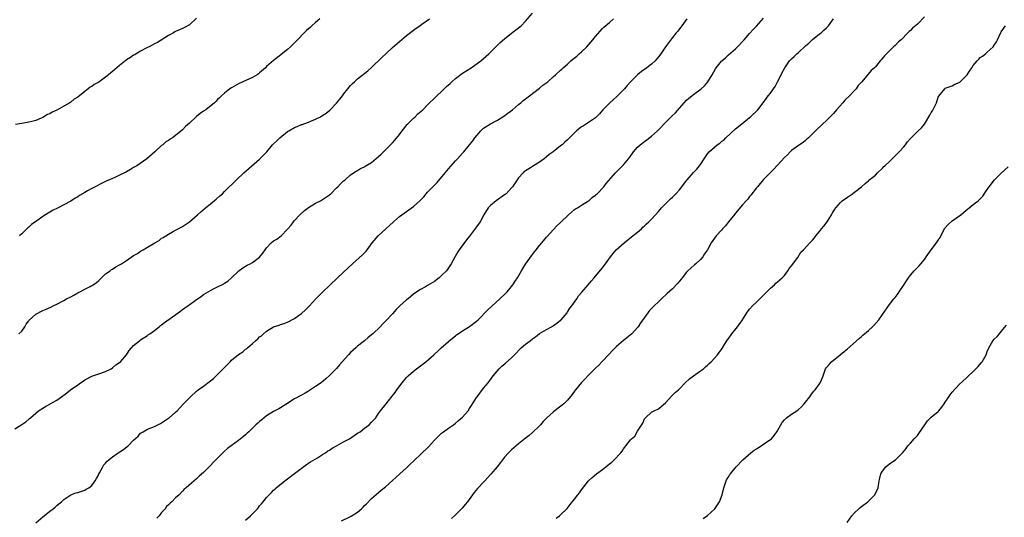
# Model space of a CAD drawing. Units: inches. Extents: x 2511000 to 2514000, y 1557000 to 1560000.
# Drawn here: x 2512544 to 2512826, y 1559151 to 1559293 of the extents above; entities that cross this region are included whole.
import ezdxf

# ---------------------------------------------------------------- set-up
doc = ezdxf.new("R2010")
doc.units = ezdxf.units.IN
doc.header["$MEASUREMENT"] = 0
doc.layers.add('LD25111557_10ft', color=151, linetype='Continuous')

msp = doc.modelspace()

# ---------------------------------------------------------------- linework, layer by layer
at = {"layer": 'LD25111557_10ft'}
for points, elevation in [([(2512543, 1559175.84), (2512545, 1559177.05), (2512546.14, 1559177.86), (2512547, 1559178.6), (2512547.23, 1559178.77), (2512547.51, 1559179), (2512549, 1559180.31), (2512549.85, 1559181), (2512551, 1559181.76), (2512551.79, 1559182.21), (2512555, 1559183.99), (2512556.38, 1559185), (2512556.75, 1559185.25), (2512557, 1559185.46), (2512557.89, 1559186.11), (2512558.98, 1559187), (2512561, 1559188.4), (2512561.81, 1559189), (2512562.54, 1559189.46), (2512563, 1559189.79), (2512565, 1559190.85), (2512567, 1559191.5), (2512569, 1559192.18), (2512570.61, 1559193), (2512571, 1559193.25), (2512571.93, 1559194.07), (2512573, 1559194.8), (2512573.23, 1559195), (2512574.96, 1559197), (2512575.75, 1559198.25), (2512577, 1559199.64), (2512578.64, 1559201), (2512579, 1559201.26), (2512581, 1559202.49), (2512581.27, 1559202.73), (2512581.64, 1559203), (2512583, 1559203.96), (2512584.27, 1559205), (2512584.69, 1559205.31), (2512585, 1559205.51), (2512585.84, 1559206.16), (2512589.74, 1559209), (2512591, 1559209.91), (2512591.65, 1559210.35), (2512592.44, 1559211), (2512595.25, 1559213), (2512596.32, 1559213.68), (2512597, 1559214.16), (2512599, 1559215.39), (2512599.8, 1559215.8), (2512601, 1559216.36), (2512602.76, 1559217.24), (2512603, 1559217.42), (2512603.95, 1559218.05), (2512605, 1559218.99), (2512607.04, 1559221), (2512608.17, 1559221.83), (2512609.41, 1559222.59), (2512610.31, 1559223), (2512611, 1559223.37), (2512613, 1559224.91), (2512613.96, 1559226.04), (2512614.56, 1559227), (2512615, 1559227.56), (2512616.35, 1559229), (2512617, 1559229.5), (2512617.95, 1559230.05), (2512619.14, 1559231), (2512621, 1559232.86), (2512621.98, 1559234.02), (2512622.7, 1559235), (2512623, 1559235.36), (2512624.52, 1559237), (2512625.8, 1559238.2), (2512627, 1559239.07), (2512629, 1559240.33), (2512630.37, 1559241), (2512631, 1559241.36), (2512633, 1559242.7), (2512633.35, 1559243), (2512635, 1559244.65), (2512635.37, 1559245), (2512636.14, 1559245.86), (2512637, 1559246.66), (2512637.43, 1559247), (2512639, 1559248.41), (2512640.59, 1559249.41), (2512641, 1559249.64), (2512641.83, 1559250.17), (2512643, 1559250.71), (2512643.16, 1559250.84), (2512645, 1559251.95), (2512647, 1559253.63), (2512647.72, 1559254.28), (2512648.41, 1559255), (2512649, 1559255.56), (2512650.73, 1559257.27), (2512651, 1559257.56), (2512651.68, 1559258.32), (2512653, 1559259.92), (2512653.78, 1559261), (2512655.21, 1559262.79), (2512655.39, 1559263), (2512657, 1559264.61), (2512657.43, 1559265), (2512658.22, 1559265.78), (2512659.62, 1559267), (2512661, 1559268.38), (2512663.35, 1559270.65), (2512663.68, 1559271), (2512665, 1559272.22), (2512665.77, 1559273), (2512666.4, 1559273.6), (2512667.46, 1559274.53), (2512667.94, 1559275), (2512669, 1559275.89), (2512671, 1559277.4), (2512673.46, 1559279), (2512676.22, 1559281), (2512677.74, 1559282.26), (2512678.55, 1559283), (2512679, 1559283.43), (2512680.55, 1559285), (2512680.78, 1559285.22), (2512681, 1559285.4), (2512681.8, 1559286.2), (2512683, 1559287.21), (2512685, 1559288.83), (2512686.22, 1559289.78), (2512687.36, 1559290.64), (2512687.75, 1559291), (2512689, 1559292.3), (2512691, 1559294.61)], 6900), ([(2512803, 1559293.56), (2512801, 1559291.49), (2512799.65, 1559290.35), (2512799, 1559289.65), (2512798.65, 1559289.35), (2512798.29, 1559289), (2512796.35, 1559287), (2512795.63, 1559286.37), (2512794.64, 1559285.36), (2512794.22, 1559285), (2512793, 1559283.84), (2512792.17, 1559283), (2512791.62, 1559282.38), (2512790.7, 1559281.3), (2512790.41, 1559281), (2512789, 1559279.3), (2512788.72, 1559279), (2512787.82, 1559278.18), (2512785.12, 1559275), (2512784.11, 1559273.89), (2512783.49, 1559273), (2512783, 1559272.51), (2512781.63, 1559271), (2512780.29, 1559269.71), (2512779.73, 1559269), (2512777.93, 1559267), (2512777, 1559265.92), (2512776.55, 1559265.45), (2512775, 1559263.91), (2512773.98, 1559263), (2512771.89, 1559261), (2512771, 1559260.09), (2512769.87, 1559259), (2512769.45, 1559258.55), (2512769, 1559258.21), (2512768.34, 1559257.66), (2512767.29, 1559257), (2512767, 1559256.8), (2512765, 1559255.33), (2512764.66, 1559255), (2512763.85, 1559254.15), (2512763, 1559253.32), (2512760.01, 1559249.99), (2512757, 1559247.07), (2512756.1, 1559245.9), (2512755.28, 1559245), (2512755, 1559244.67), (2512753.39, 1559242.61), (2512753, 1559242.18), (2512752.51, 1559241.49), (2512752.03, 1559241), (2512751, 1559239.82), (2512749, 1559237.45), (2512748.81, 1559237.19), (2512746.98, 1559235), (2512746.14, 1559233.86), (2512745.33, 1559233), (2512745, 1559232.58), (2512743.52, 1559231), (2512743, 1559230.34), (2512742.08, 1559229), (2512741.01, 1559227), (2512740.2, 1559225.8), (2512739.68, 1559225), (2512739, 1559224.22), (2512737.73, 1559223), (2512737.35, 1559222.65), (2512736.26, 1559221.74), (2512735.42, 1559221), (2512735, 1559220.56), (2512733.78, 1559219), (2512733.45, 1559218.55), (2512733, 1559218.02), (2512732.56, 1559217.44), (2512731, 1559215.83), (2512729.54, 1559214.46), (2512727.9, 1559213), (2512727, 1559212.14), (2512725.75, 1559211), (2512725.38, 1559210.62), (2512725, 1559210.18), (2512724.41, 1559209.59), (2512723.92, 1559209), (2512722.56, 1559207), (2512721.89, 1559206.11), (2512721.22, 1559205), (2512721, 1559204.75), (2512719.35, 1559203), (2512717, 1559201.09), (2512715, 1559199.37), (2512714.62, 1559199), (2512713.83, 1559198.17), (2512712.87, 1559197.13), (2512710.8, 1559195), (2512709.97, 1559194.03), (2512709, 1559193.12), (2512707, 1559191.12), (2512705.99, 1559190.01), (2512705, 1559189.09), (2512703.27, 1559187), (2512703.17, 1559186.83), (2512702.34, 1559185.66), (2512701, 1559183.99), (2512699.96, 1559183), (2512699.45, 1559182.55), (2512698.31, 1559181.69), (2512697, 1559180.66), (2512695.07, 1559178.93), (2512694.07, 1559177.93), (2512693.28, 1559177), (2512693, 1559176.71), (2512691, 1559174.76), (2512690.05, 1559173.95), (2512688.95, 1559173.05), (2512687, 1559171.49), (2512685, 1559169.83), (2512684.58, 1559169.42), (2512684.17, 1559169), (2512683, 1559167.69), (2512682.45, 1559167), (2512681.82, 1559166.18), (2512680.88, 1559165), (2512679.12, 1559162.88), (2512678.16, 1559161.84), (2512677.39, 1559161), (2512677, 1559160.54), (2512675.51, 1559159), (2512675.27, 1559158.73), (2512674.37, 1559157.63), (2512673.84, 1559157), (2512672.42, 1559155), (2512671.79, 1559154.21), (2512670.89, 1559153.11), (2512668.75, 1559151), (2512667.84, 1559150.16)], 6950), ([(2512595, 1559293.13), (2512593, 1559291.24), (2512591.55, 1559290.45), (2512591, 1559290.18), (2512589.63, 1559289.63), (2512589, 1559289.36), (2512588.78, 1559289.22), (2512588.35, 1559289), (2512587, 1559288.23), (2512583.77, 1559286.23), (2512583, 1559285.8), (2512581.4, 1559285), (2512581, 1559284.78), (2512580.57, 1559284.57), (2512579, 1559283.72), (2512577.74, 1559283), (2512577.29, 1559282.71), (2512577, 1559282.59), (2512576.11, 1559281.89), (2512575, 1559281.24), (2512574.86, 1559281.14), (2512573, 1559279.67), (2512571, 1559277.95), (2512570.45, 1559277.55), (2512569.84, 1559277), (2512569, 1559276.29), (2512567, 1559274.91), (2512565.75, 1559274.25), (2512565, 1559273.68), (2512564.54, 1559273.46), (2512564, 1559273), (2512563, 1559272.24), (2512561, 1559270.61), (2512560.02, 1559269.98), (2512559, 1559269.18), (2512558.72, 1559269), (2512557, 1559268), (2512555, 1559266.88), (2512553.73, 1559266.27), (2512553, 1559265.84), (2512552.41, 1559265.59), (2512551, 1559264.79), (2512550.61, 1559264.61), (2512549, 1559263.96), (2512547.53, 1559263.53), (2512547, 1559263.42), (2512545.02, 1559263.02), (2512543.25, 1559262.75)], 6870), ([(2512544.2, 1559203), (2512545, 1559203.71), (2512545.89, 1559205), (2512546.26, 1559205.74), (2512547, 1559206.68), (2512547.12, 1559206.88), (2512549, 1559208.63), (2512551, 1559209.59), (2512552.01, 1559209.99), (2512553.37, 1559210.63), (2512554.03, 1559211), (2512555, 1559211.48), (2512557, 1559212.51), (2512557.78, 1559213), (2512559, 1559213.56), (2512559.94, 1559214.06), (2512561, 1559214.69), (2512561.21, 1559214.79), (2512561.57, 1559215), (2512563, 1559215.72), (2512564.53, 1559216.53), (2512565, 1559216.74), (2512565.4, 1559217), (2512566.35, 1559217.65), (2512567, 1559218.25), (2512567.43, 1559218.57), (2512569, 1559220.07), (2512570.28, 1559221), (2512570.69, 1559221.31), (2512571, 1559221.49), (2512571.93, 1559222.07), (2512573, 1559222.67), (2512573.53, 1559223), (2512575, 1559223.95), (2512577, 1559225.31), (2512578.06, 1559225.94), (2512579, 1559226.59), (2512579.69, 1559227), (2512581, 1559227.7), (2512583.01, 1559229), (2512584.32, 1559229.68), (2512585, 1559230.26), (2512585.48, 1559230.52), (2512586.18, 1559231), (2512587, 1559231.49), (2512588.14, 1559232.14), (2512589, 1559232.6), (2512589.71, 1559233), (2512590.57, 1559233.43), (2512591, 1559233.67), (2512591.78, 1559234.22), (2512593, 1559235), (2512595.21, 1559237), (2512596.16, 1559237.84), (2512597.54, 1559239), (2512599, 1559240.09), (2512600.6, 1559241.4), (2512601.63, 1559242.37), (2512602.35, 1559243), (2512603, 1559243.66), (2512606.42, 1559247), (2512608.54, 1559249), (2512613, 1559252.91), (2512615.03, 1559254.97), (2512616.68, 1559257), (2512616.84, 1559257.16), (2512617.89, 1559258.11), (2512618.79, 1559259), (2512621, 1559260.76), (2512621.35, 1559261), (2512623, 1559261.95), (2512623.76, 1559262.24), (2512625, 1559262.76), (2512625.19, 1559262.81), (2512627, 1559263.48), (2512627.87, 1559263.87), (2512629, 1559264.3), (2512630.39, 1559265), (2512630.78, 1559265.22), (2512632, 1559266), (2512633.09, 1559266.91), (2512635, 1559268.85), (2512635.97, 1559270.03), (2512636.65, 1559271), (2512637, 1559271.48), (2512638.2, 1559273), (2512638.56, 1559273.44), (2512639, 1559273.93), (2512639.53, 1559274.47), (2512640.08, 1559275), (2512641, 1559275.81), (2512643.91, 1559278.09), (2512645, 1559279.03), (2512647.99, 1559282.01), (2512649.11, 1559283), (2512651, 1559284.74), (2512653, 1559286.53), (2512655, 1559288.18), (2512656.58, 1559289.42), (2512657, 1559289.69), (2512657.72, 1559290.28), (2512658.82, 1559291), (2512659.4, 1559291.4), (2512661.59, 1559293)], 6890), ([(2512630.24, 1559293), (2512629, 1559291.94), (2512627.93, 1559291), (2512627.46, 1559290.54), (2512626.4, 1559289.6), (2512625.77, 1559289), (2512623.83, 1559287), (2512623.44, 1559286.56), (2512621.82, 1559285), (2512621, 1559284.24), (2512619.21, 1559282.79), (2512618.08, 1559281.92), (2512616.94, 1559281.06), (2512615, 1559279.32), (2512614.68, 1559279), (2512613, 1559277.51), (2512612.72, 1559277.28), (2512612.28, 1559277), (2512611, 1559276.24), (2512608.18, 1559275), (2512607, 1559274.42), (2512605, 1559273.3), (2512604.52, 1559273), (2512603, 1559271.76), (2512602.1, 1559271), (2512601.56, 1559270.44), (2512601, 1559269.9), (2512600.57, 1559269.43), (2512600.1, 1559269), (2512597.65, 1559267), (2512597, 1559266.59), (2512596.05, 1559265.95), (2512594.95, 1559265.05), (2512593, 1559263.2), (2512591.84, 1559262.16), (2512591, 1559261.22), (2512589, 1559259.6), (2512588.13, 1559259), (2512587.42, 1559258.58), (2512587, 1559258.25), (2512586.21, 1559257.79), (2512585.31, 1559257), (2512585, 1559256.77), (2512583.06, 1559255), (2512580.81, 1559253), (2512577.89, 1559251), (2512577, 1559250.47), (2512576.06, 1559249.94), (2512575, 1559249.29), (2512574.8, 1559249.2), (2512574.43, 1559249), (2512573, 1559248.28), (2512571.66, 1559247.66), (2512571, 1559247.39), (2512570.12, 1559247), (2512569.33, 1559246.67), (2512569, 1559246.5), (2512567.97, 1559246.03), (2512565.99, 1559245), (2512565, 1559244.5), (2512563.83, 1559243.83), (2512563, 1559243.39), (2512561.49, 1559242.51), (2512561, 1559242.13), (2512560.29, 1559241.71), (2512559, 1559240.88), (2512557, 1559239.8), (2512555.47, 1559239), (2512553.81, 1559238.19), (2512553, 1559237.73), (2512552.52, 1559237.48), (2512551, 1559236.5), (2512549.29, 1559235.29), (2512547.76, 1559234.24), (2512547, 1559233.47), (2512546.75, 1559233.25), (2512546.51, 1559233), (2512545, 1559231.54), (2512544.4, 1559231)], 6880), ([(2512549.02, 1559149), (2512551, 1559150.67), (2512551.43, 1559151), (2512553, 1559152.27), (2512553.95, 1559153), (2512554.52, 1559153.48), (2512555, 1559153.95), (2512555.62, 1559154.39), (2512556.4, 1559155), (2512557, 1559155.59), (2512559, 1559156.94), (2512560.51, 1559157.49), (2512561, 1559157.63), (2512563, 1559158.28), (2512563.45, 1559158.55), (2512564.15, 1559159), (2512565, 1559159.63), (2512566.03, 1559161), (2512566.38, 1559161.62), (2512567, 1559162.8), (2512567.06, 1559162.94), (2512567.23, 1559163.23), (2512568.16, 1559165), (2512568.51, 1559165.49), (2512569, 1559166.01), (2512569.44, 1559166.56), (2512569.92, 1559167), (2512571, 1559167.84), (2512572.58, 1559169), (2512574.06, 1559169.94), (2512575.18, 1559170.82), (2512575.39, 1559171), (2512577, 1559172.57), (2512578.26, 1559173.74), (2512579, 1559174.55), (2512579.73, 1559175), (2512581, 1559175.7), (2512583, 1559176.5), (2512584.67, 1559177.33), (2512585, 1559177.51), (2512585.86, 1559178.14), (2512587, 1559178.9), (2512587.12, 1559179), (2512589, 1559180.62), (2512589.41, 1559181), (2512591.17, 1559182.83), (2512593.21, 1559185), (2512595, 1559186.59), (2512595.48, 1559187), (2512597, 1559188.03), (2512599, 1559189.54), (2512599.78, 1559190.22), (2512601, 1559191.34), (2512603.78, 1559194.22), (2512604.55, 1559195), (2512605, 1559195.41), (2512607, 1559197.03), (2512608.16, 1559197.84), (2512609, 1559198.54), (2512609.28, 1559198.72), (2512609.58, 1559199), (2512611, 1559200.25), (2512611.86, 1559201), (2512612.48, 1559201.52), (2512613, 1559202.07), (2512613.56, 1559202.44), (2512614.15, 1559203), (2512615, 1559203.72), (2512617, 1559204.97), (2512618.56, 1559205.44), (2512619, 1559205.62), (2512620.06, 1559205.94), (2512621, 1559206.33), (2512623, 1559207.31), (2512624.16, 1559208.16), (2512625, 1559208.74), (2512626.15, 1559209.85), (2512627.22, 1559211), (2512629, 1559212.85), (2512631, 1559214.87), (2512633.19, 1559217), (2512637, 1559220.54), (2512639.52, 1559223), (2512642.43, 1559225.57), (2512643, 1559226.14), (2512643.42, 1559226.58), (2512643.77, 1559227), (2512645.2, 1559229), (2512646.91, 1559231), (2512649.06, 1559233), (2512650.11, 1559233.89), (2512651.29, 1559235), (2512653, 1559236.47), (2512653.68, 1559237), (2512655, 1559237.96), (2512655.64, 1559238.36), (2512657, 1559239.37), (2512658.9, 1559241.1), (2512659.9, 1559242.1), (2512660.6, 1559243), (2512661, 1559243.44), (2512663, 1559245.49), (2512663.78, 1559246.22), (2512666.03, 1559249), (2512667, 1559250.13), (2512669, 1559252.35), (2512669.61, 1559253), (2512671, 1559254.6), (2512671.37, 1559255), (2512673, 1559256.94), (2512673.92, 1559258.08), (2512674.53, 1559259), (2512676.23, 1559261), (2512677, 1559261.69), (2512678.96, 1559262.96), (2512681, 1559264.02), (2512682.82, 1559265.18), (2512683.98, 1559266.02), (2512685.25, 1559267), (2512687, 1559268.49), (2512687.64, 1559269), (2512688.36, 1559269.64), (2512689, 1559270.1), (2512690.1, 1559271), (2512693, 1559273.2), (2512694, 1559274), (2512695.35, 1559275), (2512697, 1559276.48), (2512697.61, 1559277), (2512699, 1559278.31), (2512699.37, 1559278.63), (2512699.77, 1559279), (2512701, 1559280.06), (2512702, 1559281), (2512702.56, 1559281.44), (2512703.65, 1559282.35), (2512704.34, 1559283), (2512705, 1559283.54), (2512706.52, 1559285), (2512707.72, 1559286.28), (2512708.29, 1559287), (2512709, 1559287.95), (2512711, 1559290.22), (2512711.39, 1559290.6), (2512713, 1559291.97), (2512714.16, 1559293)], 6910), ([(2512735.14, 1559293), (2512733.66, 1559291), (2512733.4, 1559290.6), (2512733, 1559290.14), (2512732.53, 1559289.47), (2512732.1, 1559289), (2512731, 1559287.62), (2512729.87, 1559286.13), (2512729, 1559284.94), (2512727.67, 1559283), (2512727, 1559282.13), (2512726.04, 1559281), (2512725, 1559280.04), (2512723.68, 1559279), (2512722.12, 1559277.88), (2512720.99, 1559277), (2512719.05, 1559275), (2512718.08, 1559273.92), (2512717.28, 1559273), (2512717, 1559272.7), (2512715, 1559270.7), (2512714.11, 1559269.89), (2512713, 1559268.9), (2512711.1, 1559267), (2512710.14, 1559265.86), (2512709.34, 1559265), (2512709, 1559264.69), (2512708.12, 1559264.12), (2512707, 1559263.34), (2512705.57, 1559262.43), (2512705, 1559262.1), (2512703.59, 1559261), (2512703, 1559260.43), (2512701.57, 1559259), (2512701.31, 1559258.69), (2512701, 1559258.42), (2512700.27, 1559257.73), (2512699.44, 1559257), (2512699, 1559256.67), (2512696.92, 1559255), (2512695.8, 1559254.2), (2512695, 1559253.55), (2512694.29, 1559253), (2512693, 1559252.04), (2512691.32, 1559251), (2512690.4, 1559250.4), (2512689, 1559249.57), (2512688.66, 1559249.34), (2512688.29, 1559249), (2512687, 1559247.54), (2512686.61, 1559247), (2512685.28, 1559245), (2512685, 1559244.65), (2512683.43, 1559243), (2512683.2, 1559242.8), (2512683, 1559242.65), (2512680.62, 1559241), (2512679, 1559239.67), (2512678.37, 1559239), (2512677.13, 1559237), (2512676, 1559235), (2512675, 1559233.54), (2512673, 1559230.85), (2512672.15, 1559229.85), (2512670.07, 1559227), (2512669.65, 1559226.35), (2512668.91, 1559225.09), (2512667.79, 1559223), (2512667, 1559221.82), (2512666.38, 1559221), (2512665, 1559219.59), (2512664.33, 1559219), (2512663, 1559217.93), (2512661, 1559216.73), (2512660.38, 1559216.38), (2512659, 1559215.65), (2512657.38, 1559214.62), (2512657, 1559214.33), (2512655.43, 1559213), (2512655, 1559212.66), (2512653.08, 1559210.92), (2512652.05, 1559209.95), (2512651, 1559208.72), (2512649.21, 1559206.79), (2512649, 1559206.54), (2512648.19, 1559205.81), (2512647.43, 1559205), (2512645.32, 1559203), (2512644.06, 1559201.94), (2512643.01, 1559201), (2512641, 1559199.42), (2512640.52, 1559199), (2512639.74, 1559198.26), (2512639, 1559197.6), (2512638.41, 1559197), (2512636.59, 1559195), (2512635.88, 1559194.12), (2512635, 1559193.1), (2512633, 1559191.02), (2512631.91, 1559190.09), (2512630.58, 1559189), (2512629, 1559187.89), (2512627.27, 1559186.73), (2512627, 1559186.6), (2512626.01, 1559185.99), (2512625, 1559185.47), (2512623, 1559184.37), (2512620.83, 1559183), (2512619, 1559181.82), (2512618.49, 1559181.51), (2512617.4, 1559181), (2512617, 1559180.78), (2512615, 1559179.55), (2512614.28, 1559179), (2512613.6, 1559178.4), (2512613, 1559177.96), (2512612.52, 1559177.48), (2512611.95, 1559177), (2512609.91, 1559175), (2512609.46, 1559174.54), (2512609, 1559174.15), (2512608.41, 1559173.59), (2512607, 1559172.49), (2512603.84, 1559170.16), (2512603, 1559169.41), (2512602.76, 1559169.24), (2512602.51, 1559169), (2512599.77, 1559166.23), (2512599, 1559165.31), (2512597, 1559163.33), (2512595.73, 1559162.27), (2512595, 1559161.57), (2512594.29, 1559161), (2512592.04, 1559159), (2512591.46, 1559158.54), (2512591, 1559158.02), (2512590, 1559157), (2512589, 1559156.1), (2512587.92, 1559155), (2512587.39, 1559154.61), (2512587, 1559154.12), (2512586.4, 1559153.6), (2512585.98, 1559153), (2512585, 1559151.9), (2512584.3, 1559151), (2512583.67, 1559150.33)], 6920), ([(2512609, 1559149.7), (2512610.44, 1559151), (2512611, 1559151.54), (2512612.36, 1559153), (2512612.66, 1559153.34), (2512613, 1559153.8), (2512613.58, 1559154.42), (2512614.04, 1559155), (2512615, 1559156.18), (2512615.77, 1559157), (2512616.4, 1559157.6), (2512617, 1559158.29), (2512617.39, 1559158.61), (2512617.77, 1559159), (2512620.21, 1559161), (2512621, 1559161.54), (2512623, 1559163.05), (2512626.38, 1559165.62), (2512627.59, 1559166.41), (2512629.55, 1559167.55), (2512631, 1559168.45), (2512631.82, 1559169), (2512632.5, 1559169.5), (2512633, 1559169.74), (2512633.74, 1559170.26), (2512635, 1559170.92), (2512637, 1559172.06), (2512638.73, 1559173), (2512641, 1559174.56), (2512641.72, 1559175), (2512643, 1559176.02), (2512644.36, 1559177), (2512645, 1559177.69), (2512645.61, 1559178.39), (2512646.2, 1559179), (2512647, 1559180.17), (2512647.6, 1559181), (2512649.17, 1559183), (2512649.85, 1559183.85), (2512650.89, 1559185.11), (2512651.77, 1559186.23), (2512652.27, 1559187), (2512653.75, 1559189), (2512655, 1559190.52), (2512655.45, 1559191), (2512657, 1559192.33), (2512657.82, 1559193), (2512659, 1559193.84), (2512660.51, 1559195), (2512662.81, 1559197), (2512663, 1559197.2), (2512663.94, 1559198.06), (2512664.85, 1559199), (2512667, 1559200.79), (2512667.23, 1559201), (2512669, 1559202.38), (2512669.32, 1559202.68), (2512669.74, 1559203), (2512671, 1559203.86), (2512673, 1559205.08), (2512675, 1559206.57), (2512675.48, 1559207), (2512678.19, 1559209.81), (2512681.7, 1559213), (2512683.38, 1559214.61), (2512683.75, 1559215), (2512685, 1559216.52), (2512685.37, 1559217), (2512686.03, 1559217.97), (2512686.67, 1559219), (2512687.89, 1559221), (2512689, 1559222.87), (2512690.71, 1559225.29), (2512691.56, 1559226.44), (2512692.06, 1559227), (2512693, 1559228.19), (2512693.67, 1559229), (2512695, 1559230.56), (2512695.19, 1559230.81), (2512697, 1559232.74), (2512698.08, 1559233.92), (2512699, 1559234.75), (2512699.12, 1559234.88), (2512701.25, 1559237), (2512703, 1559238.47), (2512703.29, 1559238.71), (2512703.82, 1559239), (2512705, 1559239.73), (2512707, 1559240.93), (2512707.1, 1559241), (2512708.1, 1559241.9), (2512709, 1559242.6), (2512709.21, 1559242.79), (2512709.45, 1559243), (2512711.38, 1559245), (2512712.09, 1559245.91), (2512714.74, 1559249), (2512715, 1559249.23), (2512715.88, 1559250.12), (2512716.77, 1559251), (2512717, 1559251.21), (2512718.45, 1559253), (2512719, 1559253.74), (2512719.84, 1559255), (2512721, 1559256.32), (2512721.76, 1559257), (2512723, 1559257.93), (2512723.65, 1559258.35), (2512725, 1559259.41), (2512726.75, 1559261), (2512727, 1559261.25), (2512729, 1559263.35), (2512730.83, 1559265.17), (2512731.86, 1559266.14), (2512733, 1559267.49), (2512734.33, 1559269), (2512735, 1559269.74), (2512735.7, 1559270.3), (2512737, 1559271.38), (2512739.25, 1559273), (2512740.15, 1559273.85), (2512741.12, 1559275), (2512742.32, 1559277), (2512743.3, 1559278.7), (2512743.46, 1559279), (2512745, 1559280.88), (2512745.11, 1559281), (2512746.16, 1559281.84), (2512747, 1559282.64), (2512749, 1559284.37), (2512749.64, 1559285), (2512751.49, 1559287), (2512753, 1559288.77), (2512754.04, 1559289.96), (2512755, 1559290.92), (2512757, 1559293.14)], 6930), ([(2512636.44, 1559149.56), (2512638.58, 1559150.58), (2512639.16, 1559150.84), (2512641, 1559152.05), (2512642.1, 1559153), (2512642.57, 1559153.43), (2512643, 1559153.89), (2512643.57, 1559154.43), (2512645, 1559155.89), (2512647, 1559157.64), (2512647.74, 1559158.26), (2512649, 1559159.26), (2512651, 1559161.02), (2512652.03, 1559161.97), (2512653.11, 1559163), (2512655, 1559164.71), (2512656.15, 1559165.85), (2512657, 1559166.61), (2512657.39, 1559167), (2512659, 1559168.49), (2512661.31, 1559170.69), (2512663, 1559172.58), (2512664.22, 1559173.78), (2512665, 1559174.6), (2512665.52, 1559175), (2512667, 1559176.02), (2512668.39, 1559177), (2512669, 1559177.41), (2512669.84, 1559178.16), (2512671, 1559179.15), (2512672.58, 1559181), (2512673, 1559181.59), (2512673.55, 1559182.45), (2512675, 1559184.79), (2512675.15, 1559185), (2512677, 1559187.43), (2512678.3, 1559189), (2512679.74, 1559191), (2512681.46, 1559193), (2512682.28, 1559193.72), (2512683.36, 1559194.64), (2512685, 1559196.14), (2512685.82, 1559197), (2512687.79, 1559199), (2512689, 1559199.99), (2512690.32, 1559201), (2512691, 1559201.54), (2512691.86, 1559202.14), (2512693, 1559203.02), (2512695, 1559204.25), (2512696.44, 1559205), (2512697, 1559205.34), (2512697.96, 1559206.04), (2512699, 1559206.85), (2512699.16, 1559207), (2512700.87, 1559209), (2512701, 1559209.17), (2512701.72, 1559210.28), (2512702.24, 1559211), (2512703.64, 1559213), (2512704.19, 1559213.81), (2512705.09, 1559214.91), (2512706.91, 1559217), (2512707.87, 1559218.13), (2512708.66, 1559219), (2512709, 1559219.45), (2512711, 1559221.85), (2512711.49, 1559222.51), (2512711.91, 1559223), (2512713.32, 1559225), (2512714.04, 1559225.96), (2512714.92, 1559227), (2512717.2, 1559229), (2512719.34, 1559230.66), (2512721, 1559231.99), (2512722.13, 1559233), (2512722.58, 1559233.42), (2512723, 1559233.78), (2512723.6, 1559234.4), (2512724.27, 1559235), (2512725, 1559235.73), (2512727, 1559237.94), (2512727.48, 1559238.52), (2512727.92, 1559239), (2512729.91, 1559241), (2512730.47, 1559241.53), (2512731, 1559242.01), (2512732, 1559243), (2512733, 1559244.13), (2512733.7, 1559245), (2512735, 1559246.78), (2512735.18, 1559247), (2512737, 1559249.06), (2512737.96, 1559250.04), (2512738.72, 1559251), (2512739, 1559251.39), (2512740.07, 1559253), (2512740.46, 1559253.54), (2512741, 1559254.35), (2512741.47, 1559255), (2512743.76, 1559257), (2512744.53, 1559257.48), (2512745, 1559257.88), (2512745.66, 1559258.34), (2512746.28, 1559259), (2512749, 1559261.52), (2512750.85, 1559263), (2512753, 1559264.76), (2512753.32, 1559265), (2512755.37, 1559267), (2512756.96, 1559269), (2512758.38, 1559271), (2512759, 1559271.77), (2512759.86, 1559273), (2512760.34, 1559273.66), (2512761.06, 1559274.94), (2512762.05, 1559277), (2512762.39, 1559277.61), (2512763.08, 1559279), (2512764.5, 1559281), (2512765, 1559281.54), (2512765.77, 1559282.23), (2512766.57, 1559283), (2512767, 1559283.37), (2512769, 1559285.21), (2512769.96, 1559286.04), (2512771, 1559287.05), (2512773, 1559288.64), (2512773.47, 1559289), (2512774.3, 1559289.7), (2512775, 1559290.4), (2512775.31, 1559290.69), (2512775.59, 1559291), (2512777.07, 1559293)], 6940), ([(2512697.73, 1559150.27), (2512698.71, 1559151), (2512699, 1559151.25), (2512700.95, 1559153.05), (2512701.79, 1559154.21), (2512703, 1559155.75), (2512703.94, 1559157), (2512704.42, 1559157.58), (2512705, 1559158.39), (2512706.97, 1559161), (2512708.07, 1559161.93), (2512709.3, 1559163), (2512711, 1559164.18), (2512712, 1559165), (2512712.57, 1559165.43), (2512713, 1559165.82), (2512713.67, 1559166.33), (2512714.37, 1559167), (2512716.24, 1559169), (2512716.59, 1559169.41), (2512717, 1559170.14), (2512717.4, 1559170.6), (2512717.68, 1559171), (2512719, 1559172.69), (2512719.28, 1559173), (2512720.23, 1559173.77), (2512721, 1559175.16), (2512722.52, 1559177.48), (2512723, 1559178.68), (2512723.26, 1559179), (2512725, 1559180.61), (2512725.75, 1559181), (2512727, 1559181.57), (2512727.78, 1559182.22), (2512729, 1559183.28), (2512730.78, 1559185.22), (2512731, 1559185.4), (2512731.79, 1559186.21), (2512732.7, 1559187), (2512733, 1559187.28), (2512734.68, 1559189), (2512735.89, 1559190.11), (2512737.04, 1559191), (2512739, 1559192.36), (2512739.85, 1559193), (2512740.49, 1559193.51), (2512741, 1559194.03), (2512741.52, 1559194.48), (2512742.05, 1559195), (2512743.85, 1559197), (2512744.4, 1559197.6), (2512745.22, 1559198.78), (2512745.89, 1559199.89), (2512746.59, 1559201), (2512747, 1559201.63), (2512747.56, 1559202.44), (2512747.95, 1559203), (2512749.6, 1559205), (2512751, 1559207), (2512752.23, 1559209), (2512753, 1559210.02), (2512753.86, 1559211), (2512755, 1559212.05), (2512756.51, 1559213.49), (2512758.01, 1559215), (2512759, 1559216.05), (2512760.13, 1559217), (2512760.56, 1559217.44), (2512761, 1559217.79), (2512762.37, 1559219), (2512763, 1559219.66), (2512763.99, 1559221), (2512764.38, 1559221.62), (2512765, 1559222.38), (2512766.82, 1559224.82), (2512767.74, 1559226.26), (2512768.48, 1559227), (2512770.27, 1559229), (2512771, 1559229.69), (2512771.58, 1559230.42), (2512771.99, 1559231), (2512773, 1559232.2), (2512773.59, 1559233), (2512774.23, 1559233.77), (2512775.19, 1559235), (2512776.51, 1559237), (2512776.68, 1559237.32), (2512777.4, 1559238.6), (2512777.69, 1559239), (2512779, 1559240.48), (2512779.55, 1559241), (2512781, 1559242.04), (2512781.58, 1559242.42), (2512782.45, 1559243), (2512783, 1559243.4), (2512785, 1559244.95), (2512786.06, 1559245.94), (2512787, 1559246.67), (2512787.17, 1559246.83), (2512789, 1559248.34), (2512789.66, 1559249), (2512791, 1559250.27), (2512791.34, 1559250.66), (2512791.7, 1559251), (2512793, 1559252.24), (2512793.77, 1559253), (2512795.84, 1559255), (2512797, 1559256.32), (2512797.63, 1559257), (2512798.22, 1559257.78), (2512799, 1559258.78), (2512799.19, 1559259), (2512801.24, 1559261), (2512802.15, 1559261.85), (2512803.09, 1559262.91), (2512803.32, 1559263.32), (2512804.6, 1559265.4), (2512805, 1559266.2), (2512805.3, 1559266.7), (2512806.45, 1559269), (2512807, 1559270.55), (2512807.16, 1559270.84), (2512808.83, 1559273), (2512809, 1559273.15), (2512811, 1559273.83), (2512811.72, 1559274.28), (2512813, 1559274.76), (2512813.11, 1559274.89), (2512813.26, 1559275), (2512815, 1559276.68), (2512815.24, 1559277), (2512815.95, 1559278.05), (2512816.54, 1559279), (2512817, 1559279.66), (2512818.09, 1559281), (2512818.55, 1559281.45), (2512819, 1559281.9), (2512819.66, 1559282.34), (2512820.45, 1559283), (2512821, 1559283.41), (2512822.7, 1559285), (2512823, 1559285.41), (2512823.63, 1559286.37), (2512823.91, 1559287), (2512824.9, 1559289.1), (2512825, 1559289.28), (2512825.69, 1559290.31), (2512826.22, 1559291)], 6960), ([(2512739.82, 1559150.18), (2512741, 1559151.05), (2512743.09, 1559153), (2512743.88, 1559154.12), (2512744.46, 1559155), (2512745.23, 1559157), (2512745.71, 1559159), (2512746.07, 1559160.07), (2512746.36, 1559161), (2512746.58, 1559161.42), (2512747, 1559162.05), (2512747.33, 1559162.67), (2512747.55, 1559163), (2512749.19, 1559165), (2512751.15, 1559167), (2512753.37, 1559169), (2512754.32, 1559169.68), (2512755, 1559170.14), (2512756.32, 1559171), (2512757, 1559171.41), (2512758.28, 1559172.28), (2512759, 1559172.75), (2512759.28, 1559173), (2512760.12, 1559173.88), (2512760.88, 1559175), (2512762, 1559177), (2512762.39, 1559177.61), (2512763, 1559178.37), (2512763.31, 1559178.69), (2512763.65, 1559179), (2512765, 1559179.98), (2512766.54, 1559181), (2512767, 1559181.34), (2512767.92, 1559182.08), (2512768.69, 1559183), (2512769, 1559183.4), (2512770.23, 1559185), (2512770.53, 1559185.47), (2512771, 1559186.06), (2512771.43, 1559186.57), (2512771.84, 1559187), (2512773, 1559188.68), (2512773.23, 1559189), (2512773.37, 1559189.37), (2512774.04, 1559191), (2512774.76, 1559193), (2512775, 1559193.37), (2512775.77, 1559194.23), (2512776.43, 1559195), (2512778.91, 1559197), (2512780.09, 1559197.91), (2512781, 1559198.71), (2512784.4, 1559201.6), (2512785, 1559202.18), (2512785.45, 1559202.55), (2512787, 1559203.92), (2512788.17, 1559205), (2512788.61, 1559205.39), (2512789.96, 1559207), (2512791, 1559208.53), (2512793, 1559211.37), (2512794.31, 1559213), (2512794.63, 1559213.37), (2512795.49, 1559214.51), (2512795.83, 1559215), (2512797, 1559216.77), (2512797.92, 1559218.08), (2512798.47, 1559219), (2512799, 1559219.71), (2512800.1, 1559221), (2512800.58, 1559221.42), (2512801, 1559221.88), (2512801.56, 1559222.44), (2512801.99, 1559223), (2512803, 1559224.22), (2512803.52, 1559225), (2512804.96, 1559227), (2512806.5, 1559229), (2512807, 1559229.71), (2512807.49, 1559230.51), (2512807.74, 1559231), (2512808.89, 1559233.11), (2512809.8, 1559234.2), (2512811, 1559235.22), (2512813.45, 1559237), (2512815, 1559238.32), (2512815.38, 1559238.62), (2512815.84, 1559239), (2512817, 1559239.88), (2512818.36, 1559241), (2512818.7, 1559241.3), (2512819, 1559241.58), (2512819.68, 1559242.32), (2512821, 1559244.2), (2512821.52, 1559245), (2512823.07, 1559247), (2512825, 1559248.85), (2512827, 1559250.64)], 6970), ([(2512780.92, 1559149.08), (2512782.31, 1559151), (2512783, 1559151.82), (2512784.23, 1559153), (2512784.63, 1559153.37), (2512785, 1559153.66), (2512786.84, 1559155), (2512788.85, 1559157), (2512789.81, 1559159), (2512790.11, 1559161), (2512790.31, 1559161.69), (2512790.54, 1559163), (2512791, 1559163.72), (2512791.98, 1559165), (2512792.56, 1559165.44), (2512793, 1559165.86), (2512793.74, 1559166.26), (2512794.74, 1559167), (2512795, 1559167.21), (2512796.9, 1559169.1), (2512797.77, 1559170.23), (2512798.3, 1559171), (2512799, 1559171.74), (2512800.13, 1559173), (2512800.55, 1559173.45), (2512801, 1559173.96), (2512801.47, 1559174.53), (2512803.17, 1559177), (2512803.93, 1559178.07), (2512805, 1559179.12), (2512807, 1559180.82), (2512807.18, 1559181), (2512808, 1559182), (2512808.66, 1559183), (2512809, 1559183.47), (2512809.99, 1559185), (2512810.42, 1559185.58), (2512811, 1559186.29), (2512813, 1559188.46), (2512815, 1559190.34), (2512815.34, 1559190.66), (2512815.65, 1559191), (2512817, 1559192.24), (2512818.35, 1559193.65), (2512819.29, 1559194.71), (2512819.52, 1559195), (2512820.68, 1559197), (2512821, 1559197.89), (2512821.45, 1559199), (2512822.58, 1559201), (2512823, 1559201.45), (2512823.81, 1559202.19), (2512824.44, 1559203), (2512825, 1559203.6), (2512826.53, 1559205.47)], 6980)]:
    msp.add_lwpolyline(points, dxfattribs=dict(at, elevation=elevation))

doc.saveas('drawing.dxf')
